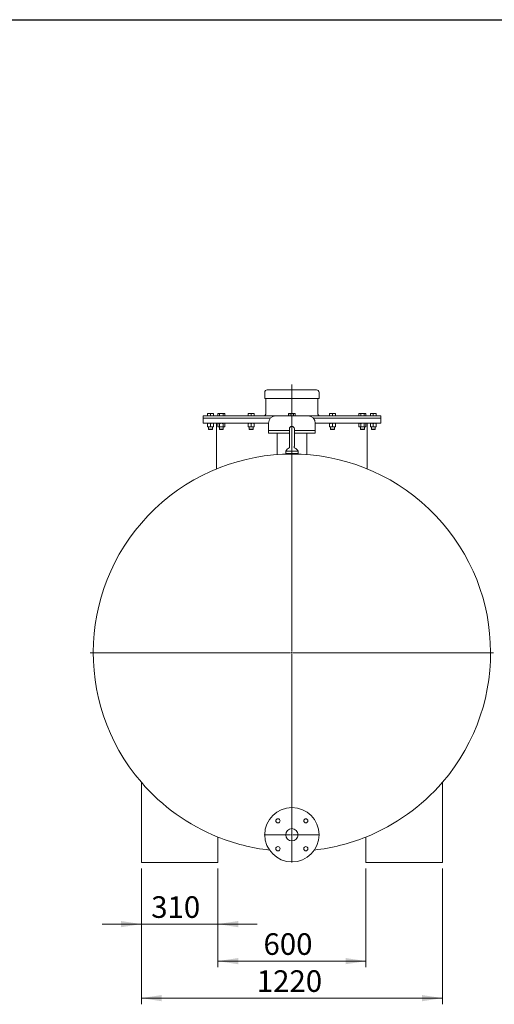
# Model space of a CAD drawing. Units: millimetres. Extents: x 8 to 412, y 5 to 290.
# Drawn here: x 210 to 287, y 131 to 290 of the extents above; entities that cross this region are included whole.
import ezdxf

# ---------------------------------------------------------------- set-up
doc = ezdxf.new("R2010")
doc.units = ezdxf.units.MM
doc.styles.add('SLDTEXTSTYLE0', font='TXT', dxfattribs={"width": 0.605})
doc.dimstyles.new('SLDDIMSTYLE0', dxfattribs={"dimtxt": 3.5, "dimasz": 3.302, "dimexe": 0, "dimexo": 0.0625, "dimgap": 0.875, "dimtad": 1, "dimdec": 3, "dimlfac": 25, "dimrnd": 1e-09, "dimzin": 12, "dimdsep": 46, "dimtxsty": 'SLDTEXTSTYLE0', "dimsah": 1, "dimcen": 0.09, "dimadec": 0, "dimazin": 3, "dimtfac": 1, "dimtdec": 3, "dimtofl": 0, "dimtmove": 0, "dimatfit": 3, "dimfxl": 0, "dimfrac": 2, "dimtolj": 1, "dimtzin": 12, "dimarcsym": 0})
doc.dimstyles.new('SLDDIMSTYLE1', dxfattribs={"dimtxt": 3.5, "dimasz": 3.302, "dimexe": 0, "dimexo": 0.0625, "dimgap": 0.875, "dimtad": 1, "dimdec": 3, "dimlfac": 25, "dimrnd": 1e-09, "dimzin": 12, "dimdsep": 46, "dimtxsty": 'SLDTEXTSTYLE0', "dimsah": 1, "dimcen": 0.09, "dimadec": 0, "dimazin": 3, "dimtfac": 1, "dimtdec": 3, "dimtmove": 0, "dimatfit": 0, "dimfxl": 0, "dimfrac": 2, "dimtolj": 1, "dimtzin": 12, "dimarcsym": 0})

# ---------------------------------------------------------------- blocks, each defined once
blk = doc.blocks.new('_D_6')
at = {"color": 7, "linetype": 'Continuous', "lineweight": 0}
for p, q in [((229.49, 152.69), (229.49, 142.69)), ((241.89, 152.69), (241.89, 142.69)), ((229.49, 143.69), (223.14, 143.69)), ((229.49, 143.69), (241.89, 143.69)), ((241.89, 143.69), (248.24, 143.69))]:
    blk.add_line(p, q, dxfattribs=at)
for points in [[(229.49, 143.69), (226.18, 144.19), (226.18, 143.18)], [(241.89, 143.69), (245.19, 143.18), (245.19, 144.19)]]:
    blk.add_solid(points, dxfattribs=at)
at = {"color": 7, "linetype": 'Continuous', "lineweight": 0, "insert": (231.08, 148.2, 0), "char_height": 3.5, "attachment_point": 1, "style": 'SLDTEXTSTYLE0'}
blk.add_mtext('310', dxfattribs=at)
blk = doc.blocks.new('_D_7')
at = {"color": 7, "linetype": 'Continuous', "lineweight": 0}
for p, q in [((241.89, 152.69), (241.89, 136.69)), ((265.89, 152.69), (265.89, 136.69)), ((241.89, 137.69), (265.89, 137.69))]:
    blk.add_line(p, q, dxfattribs=at)
for points in [[(241.89, 137.69), (245.19, 137.18), (245.19, 138.19)], [(265.89, 137.69), (262.58, 138.19), (262.58, 137.18)]]:
    blk.add_solid(points, dxfattribs=at)
at = {"color": 7, "linetype": 'Continuous', "lineweight": 0, "insert": (249.28, 142.2, 0), "char_height": 3.5, "attachment_point": 1, "style": 'SLDTEXTSTYLE0'}
blk.add_mtext('600', dxfattribs=at)
blk = doc.blocks.new('_D_8')
at = {"color": 7, "linetype": 'Continuous', "lineweight": 0}
for p, q in [((229.49, 152.69), (229.49, 130.69)), ((278.29, 152.69), (278.29, 130.69)), ((278.29, 131.69), (229.49, 131.69))]:
    blk.add_line(p, q, dxfattribs=at)
for points in [[(229.49, 131.69), (232.79, 131.18), (232.79, 132.19)], [(278.29, 131.69), (274.98, 132.19), (274.98, 131.18)]]:
    blk.add_solid(points, dxfattribs=at)
at = {"color": 7, "linetype": 'Continuous', "lineweight": 0, "insert": (248.19, 136.2, 0), "char_height": 3.5, "attachment_point": 1, "style": 'SLDTEXTSTYLE0'}
blk.add_mtext('1220', dxfattribs=at)
blk = doc.blocks.new('SW_CENTERMARKSYMBOL_2')
at = {"color": 0, "linetype": 'Continuous', "lineweight": 0}
for p, q in [((0, 0.2), (0, 43.46)), ((-0.2, 0), (-32.7, 0)), ((0, 0), (-0.1, 0)), ((0, 0), (0, 0.1)), ((0, 0), (0, -0.1)), ((0, 0), (0.1, 0)), ((0.2, 0), (32.7, 0)), ((0, -0.2), (0, -32.7))]:
    blk.add_line(p, q, dxfattribs=at)
blk = doc.blocks.new('SW_CENTERMARKSYMBOL_3')
at = {"color": 0, "linetype": 'Continuous', "lineweight": 0}
for p, q in [((0, 0.2), (0, 4.5)), ((-0.2, 0), (-4.5, 0)), ((0, 0), (-0.1, 0)), ((0, 0), (0, 0.1)), ((0, 0), (0, -0.1)), ((0, 0), (0.1, 0)), ((0.2, 0), (4.5, 0)), ((0, -0.2), (0, -4.5))]:
    blk.add_line(p, q, dxfattribs=at)

msp = doc.modelspace()

# ---------------------------------------------------------------- linework, layer by layer
at = {"color": 7, "linetype": 'Continuous', "lineweight": 30}
msp.add_line((7.59968, 290.301252), (411.130078, 290.301252), dxfattribs=at)
at = {"color": 7, "linetype": 'Continuous', "lineweight": 15}
for p, q in [((249.48639, 229.885929), (249.48639, 228.885929)), ((249.88639, 230.285929), (257.88639, 230.285929)), ((258.28639, 228.885929), (258.28639, 229.885929)), ((249.48639, 228.885929), (258.28639, 228.885929)), ((249.68639, 228.885929), (249.68639, 226.485929)), ((258.08639, 226.485929), (258.08639, 228.885929)), ((239.48639, 226.085929), (239.48639, 225.685929)), ((239.48639, 226.085929), (251.28639, 226.085929)), ((239.48639, 225.685929), (239.48639, 224.885929)), ((239.48639, 225.685929), (250.391963, 225.685929)), ((240.44639, 226.485929), (240.20639, 226.485929)), ((240.20639, 226.443057), (240.20639, 226.085929)), ((240.92639, 226.485929), (240.44639, 226.485929)), ((240.68639, 226.443057), (240.68639, 226.085929)), ((241.16639, 226.485929), (240.92639, 226.485929)), ((241.16639, 226.443057), (241.16639, 226.085929)), ((241.974855, 226.485929), (241.900599, 226.443057)), ((241.900599, 226.085929), (241.900599, 226.443057)), ((242.039163, 226.485929), (241.974855, 226.485929)), ((242.454855, 226.485929), (242.039163, 226.485929)), ((242.177727, 226.443057), (242.177727, 226.085929)), ((242.870547, 226.485929), (242.454855, 226.485929)), ((242.731983, 226.443057), (242.731983, 226.085929)), ((242.934855, 226.485929), (242.870547, 226.485929)), ((243.009111, 226.443057), (242.934855, 226.485929)), ((243.009111, 226.443057), (243.009111, 226.085929)), ((247.04639, 226.485929), (246.80639, 226.485929)), ((246.80639, 226.085929), (246.80639, 226.443057)), ((247.52639, 226.485929), (247.04639, 226.485929)), ((247.28639, 226.443057), (247.28639, 226.085929)), ((247.76639, 226.485929), (247.52639, 226.485929)), ((247.76639, 226.443057), (247.76639, 226.085929)), ((251.28639, 226.085929), (256.48639, 226.085929)), ((253.40639, 226.485929), (253.332134, 226.443057)), ((253.332134, 226.443057), (253.332134, 226.085929)), ((253.470698, 226.485929), (253.40639, 226.485929)), ((253.88639, 226.485929), (253.470698, 226.485929)), ((253.609262, 226.085929), (253.609262, 226.443057)), ((254.302083, 226.485929), (253.88639, 226.485929)), ((254.163519, 226.443057), (254.163519, 226.085929)), ((254.36639, 226.485929), (254.302083, 226.485929)), ((254.440647, 226.443057), (254.36639, 226.485929)), ((254.440647, 226.443057), (254.440647, 226.085929)), ((256.48639, 226.085929), (268.28639, 226.085929)), ((257.380818, 225.685929), (268.28639, 225.685929)), ((260.24639, 226.485929), (260.00639, 226.485929)), ((260.00639, 226.443057), (260.00639, 226.085929)), ((260.72639, 226.485929), (260.24639, 226.485929)), ((260.48639, 226.085929), (260.48639, 226.443057)), ((260.96639, 226.485929), (260.72639, 226.485929)), ((260.96639, 226.443057), (260.96639, 226.085929)), ((264.837926, 226.485929), (264.763669, 226.443057)), ((264.763669, 226.443057), (264.763669, 226.085929)), ((264.902234, 226.485929), (264.837926, 226.485929)), ((265.317926, 226.485929), (264.902234, 226.485929)), ((265.040798, 226.443057), (265.040798, 226.085929)), ((265.733618, 226.485929), (265.317926, 226.485929)), ((265.595054, 226.085929), (265.595054, 226.443057)), ((265.797926, 226.485929), (265.733618, 226.485929)), ((265.872182, 226.443057), (265.797926, 226.485929)), ((265.872182, 226.443057), (265.872182, 226.085929)), ((266.84639, 226.485929), (266.60639, 226.485929)), ((266.60639, 226.443057), (266.60639, 226.085929)), ((267.32639, 226.485929), (266.84639, 226.485929)), ((267.08639, 226.443057), (267.08639, 226.085929)), ((267.56639, 226.485929), (267.32639, 226.485929)), ((267.56639, 226.085929), (267.56639, 226.443057)), ((268.28639, 225.685929), (268.28639, 226.085929)), ((268.28639, 224.885929), (268.28639, 225.685929)), ((239.48639, 224.885929), (250.08639, 224.885929)), ((240.20639, 224.843057), (240.20639, 224.336801)), ((240.20639, 224.293929), (240.44639, 224.293929)), ((240.36639, 224.293929), (240.36639, 223.929989)), ((240.36639, 223.929989), (240.41045, 223.885929)), ((240.36639, 223.929989), (241.00639, 223.929989)), ((240.41045, 223.885929), (240.96233, 223.885929)), ((240.44639, 224.293929), (240.92639, 224.293929)), ((240.68639, 224.843057), (240.68639, 224.336801)), ((240.92639, 224.293929), (241.16639, 224.293929)), ((240.96233, 223.885929), (241.00639, 223.929989)), ((241.00639, 223.929989), (241.00639, 224.293929)), ((241.16639, 224.843057), (241.16639, 224.336801)), ((241.68639, 224.885929), (241.68639, 217.487067)), ((241.974855, 224.885929), (241.900599, 224.843057)), ((241.900599, 224.336801), (241.900599, 224.843057)), ((241.900599, 224.336801), (241.974855, 224.293929)), ((241.974855, 224.293929), (242.039163, 224.293929)), ((242.039163, 224.293929), (242.454855, 224.293929)), ((242.134855, 224.293929), (242.134855, 223.929989)), ((242.134855, 223.929989), (242.178915, 223.885929)), ((242.134855, 223.929989), (242.774855, 223.929989)), ((242.177727, 224.843057), (242.177727, 224.336801)), ((242.178915, 223.885929), (242.730795, 223.885929)), ((242.454855, 224.293929), (242.870547, 224.293929)), ((242.730795, 223.885929), (242.774855, 223.929989)), ((242.731983, 224.843057), (242.731983, 224.336801)), ((242.774855, 223.929989), (242.774855, 224.293929)), ((242.870547, 224.293929), (242.934855, 224.293929)), ((243.009111, 224.843057), (242.934855, 224.885929)), ((242.934855, 224.293929), (243.009111, 224.336801)), ((243.009111, 224.843057), (243.009111, 224.336801)), ((246.80639, 224.336801), (246.80639, 224.843057)), ((246.80639, 224.293929), (247.04639, 224.293929)), ((246.96639, 224.293929), (246.96639, 223.929989)), ((246.96639, 223.929989), (247.01045, 223.885929)), ((246.96639, 223.929989), (247.60639, 223.929989)), ((247.01045, 223.885929), (247.56233, 223.885929)), ((247.04639, 224.293929), (247.52639, 224.293929)), ((247.28639, 224.843057), (247.28639, 224.336801)), ((247.52639, 224.293929), (247.76639, 224.293929)), ((247.56233, 223.885929), (247.60639, 223.929989)), ((247.60639, 223.929989), (247.60639, 224.293929)), ((247.76639, 224.843057), (247.76639, 224.336801)), ((250.08639, 224.885929), (250.08639, 223.685929)), ((250.08639, 223.685929), (250.08639, 223.285929)), ((253.48639, 223.685929), (250.08639, 223.685929)), ((253.48639, 223.965929), (253.48639, 221.165929)), ((254.28639, 221.165929), (254.28639, 223.965929)), ((257.68639, 223.685929), (254.28639, 223.685929)), ((257.68639, 223.685929), (257.68639, 224.885929)), ((257.68639, 224.885929), (268.28639, 224.885929)), ((257.68639, 223.285929), (257.68639, 223.685929)), ((260.00639, 224.336801), (260.00639, 224.843057)), ((260.00639, 224.293929), (260.24639, 224.293929)), ((260.16639, 224.293929), (260.16639, 223.929989)), ((260.16639, 223.929989), (260.21045, 223.885929)), ((260.16639, 223.929989), (260.80639, 223.929989)), ((260.21045, 223.885929), (260.76233, 223.885929)), ((260.24639, 224.293929), (260.72639, 224.293929)), ((260.48639, 224.336801), (260.48639, 224.843057)), ((260.72639, 224.293929), (260.96639, 224.293929)), ((260.76233, 223.885929), (260.80639, 223.929989)), ((260.80639, 223.929989), (260.80639, 224.293929)), ((260.96639, 224.843057), (260.96639, 224.336801)), ((264.837926, 224.885929), (264.763669, 224.843057)), ((264.763669, 224.843057), (264.763669, 224.336801)), ((264.763669, 224.336801), (264.837926, 224.293929)), ((264.837926, 224.293929), (264.902234, 224.293929)), ((264.902234, 224.293929), (265.317926, 224.293929)), ((264.997926, 224.293929), (264.997926, 223.929989)), ((264.997926, 223.929989), (265.041986, 223.885929)), ((264.997926, 223.929989), (265.637926, 223.929989)), ((265.040798, 224.336801), (265.040798, 224.843057)), ((265.041986, 223.885929), (265.593866, 223.885929)), ((265.317926, 224.293929), (265.733618, 224.293929)), ((265.593866, 223.885929), (265.637926, 223.929989)), ((265.595054, 224.336801), (265.595054, 224.843057)), ((265.637926, 223.929989), (265.637926, 224.293929)), ((265.733618, 224.293929), (265.797926, 224.293929)), ((265.872182, 224.843057), (265.797926, 224.885929)), ((265.797926, 224.293929), (265.872182, 224.336801)), ((265.872182, 224.843057), (265.872182, 224.336801)), ((266.08639, 217.487859), (266.08639, 224.885929)), ((266.60639, 224.843057), (266.60639, 224.336801)), ((266.60639, 224.293929), (266.84639, 224.293929)), ((266.76639, 224.293929), (266.76639, 223.929989)), ((266.76639, 223.929989), (266.81045, 223.885929)), ((266.76639, 223.929989), (267.40639, 223.929989)), ((266.81045, 223.885929), (267.36233, 223.885929)), ((266.84639, 224.293929), (267.32639, 224.293929)), ((267.08639, 224.336801), (267.08639, 224.843057)), ((267.32639, 224.293929), (267.56639, 224.293929)), ((267.36233, 223.885929), (267.40639, 223.929989)), ((267.40639, 223.929989), (267.40639, 224.293929)), ((267.56639, 224.336801), (267.56639, 224.843057)), ((253.48639, 223.285929), (250.08639, 223.285929)), ((251.48639, 223.285929), (251.48639, 219.796416)), ((257.68639, 223.285929), (254.28639, 223.285929)), ((256.28639, 219.796425), (256.28639, 223.285929)), ((252.88639, 220.365929), (252.88639, 219.965929)), ((252.88639, 220.365929), (253.88639, 220.365929)), ((253.508791, 221.036363), (253.508847, 221.0363)), ((253.88639, 220.365929), (254.88639, 220.365929)), ((254.88639, 219.965929), (254.88639, 220.365929)), ((252.88639, 219.965929), (253.88639, 219.965929)), ((253.88639, 219.965929), (254.88639, 219.965929)), ((229.48639, 166.674503), (229.48639, 153.685929)), ((278.28639, 166.674503), (278.28639, 153.685929)), ((241.88639, 157.8055), (241.88639, 153.685929)), ((265.88639, 157.8055), (265.88639, 153.685929)), ((251.646301, 155.563943), (251.553164, 155.570573)), ((256.219617, 155.570573), (256.12648, 155.563943)), ((229.48639, 153.685929), (241.88639, 153.685929)), ((265.88639, 153.685929), (278.28639, 153.685929))]:
    msp.add_line(p, q, dxfattribs=at)
for centre, radius in [((253.88639, 158.165929), 4.4), ((251.623649, 160.428671), 0.34), ((256.149132, 160.428671), 0.34), ((253.88639, 158.165929), 1), ((251.623649, 155.903187), 0.34), ((256.149132, 155.903187), 0.34)]:
    msp.add_circle(centre, radius, dxfattribs=at)
for centre, radius, start, end in [((249.88639, 229.885929), 0.4, 90, 180), ((257.88639, 229.885929), 0.4, 0, 90), ((249.28639, 226.485929), 0.4, 270, 0), ((251.28639, 224.885929), 1.2, 90, 180), ((256.48639, 224.885929), 1.2, 0, 90), ((258.48639, 226.485929), 0.4, 180, 270), ((253.88639, 223.965929), 0.4, 0, 180), ((253.88639, 219.861548), 1.12, 113.3747742, 153.23449942), ((253.88639, 221.165929), 0.4, 180, 198.94246803), ((253.88639, 221.165929), 0.4, 341.15670628, 0), ((253.88639, 219.861548), 1.12, 26.76550058, 66.60776449), ((253.88639, 187.685929), 32.2, 319.26746944, 220.73253056), ((253.88639, 187.685929), 32.2, 220.73253056, 248.11957252), ((253.88639, 187.685929), 32.2, 291.88042748, 319.26746944), ((253.88639, 187.685929), 32.2, 248.11957252, 263.51142287), ((253.88639, 187.685929), 32.2, 276.48857713, 291.88042748)]:
    msp.add_arc(centre, radius, start, end, dxfattribs=at)
for points, knots in [([(240.20639, 226.443057), (240.245367, 226.45504), (240.324036, 226.479224), (240.405359, 226.483681), (240.44639, 226.485929)], [0, 0, 0, 0, 0.49545796348, 1, 1, 1, 1]), ([(240.20639, 226.485929), (240.20639, 226.483768), (240.20639, 226.4794), (240.20639, 226.45526), (240.20639, 226.443057)], [0, 0, 0, 0, 0.4945107285, 1, 1, 1, 1]), ([(240.44639, 226.485929), (240.486605, 226.483768), (240.567928, 226.4794), (240.646615, 226.45526), (240.68639, 226.443057)], [0, 0, 0, 0, 0.4945107285, 1, 1, 1, 1]), ([(240.68639, 226.443057), (240.725367, 226.45504), (240.804036, 226.479224), (240.885359, 226.483681), (240.92639, 226.485929)], [0, 0, 0, 0, 0.4954579635, 1, 1, 1, 1]), ([(240.92639, 226.485929), (240.966605, 226.483768), (241.047928, 226.4794), (241.126615, 226.45526), (241.16639, 226.443057)], [0, 0, 0, 0, 0.4945107285, 1, 1, 1, 1]), ([(241.16639, 226.443057), (241.16639, 226.45504), (241.16639, 226.479224), (241.16639, 226.483681), (241.16639, 226.485929)], [0, 0, 0, 0, 0.49545796348, 1, 1, 1, 1]), ([(241.900599, 226.443057), (241.923102, 226.45504), (241.968522, 226.479224), (242.015474, 226.483681), (242.039163, 226.485929)], [0, 0, 0, 0, 0.4954579635, 1, 1, 1, 1]), ([(242.039163, 226.485929), (242.062381, 226.483768), (242.109332, 226.4794), (242.154762, 226.45526), (242.177727, 226.443057)], [0, 0, 0, 0, 0.4945107285, 1, 1, 1, 1]), ([(242.177727, 226.443057), (242.222734, 226.45504), (242.313573, 226.479224), (242.407477, 226.483681), (242.454855, 226.485929)], [0, 0, 0, 0, 0.4954579635, 1, 1, 1, 1]), ([(242.454855, 226.485929), (242.501291, 226.483768), (242.595194, 226.4794), (242.686054, 226.45526), (242.731983, 226.443057)], [0, 0, 0, 0, 0.4945107285, 1, 1, 1, 1]), ([(242.731983, 226.443057), (242.754487, 226.45504), (242.799906, 226.479224), (242.846858, 226.483681), (242.870547, 226.485929)], [0, 0, 0, 0, 0.4954579635, 1, 1, 1, 1]), ([(242.870547, 226.485929), (242.893765, 226.483768), (242.940717, 226.4794), (242.986147, 226.45526), (243.009111, 226.443057)], [0, 0, 0, 0, 0.4945107285, 1, 1, 1, 1]), ([(246.80639, 226.443057), (246.845367, 226.45504), (246.924036, 226.479224), (247.005359, 226.483681), (247.04639, 226.485929)], [0, 0, 0, 0, 0.49545796348, 1, 1, 1, 1]), ([(246.80639, 226.485929), (246.80639, 226.483768), (246.80639, 226.4794), (246.80639, 226.45526), (246.80639, 226.443057)], [0, 0, 0, 0, 0.4945107285, 1, 1, 1, 1]), ([(247.04639, 226.485929), (247.086605, 226.483768), (247.167928, 226.4794), (247.246615, 226.45526), (247.28639, 226.443057)], [0, 0, 0, 0, 0.49451072853, 1, 1, 1, 1]), ([(247.28639, 226.443057), (247.325367, 226.45504), (247.404036, 226.479224), (247.485359, 226.483681), (247.52639, 226.485929)], [0, 0, 0, 0, 0.4954579635, 1, 1, 1, 1]), ([(247.52639, 226.485929), (247.566605, 226.483768), (247.647928, 226.4794), (247.726615, 226.45526), (247.76639, 226.443057)], [0, 0, 0, 0, 0.49451072853, 1, 1, 1, 1]), ([(247.76639, 226.443057), (247.76639, 226.45504), (247.76639, 226.479224), (247.76639, 226.483681), (247.76639, 226.485929)], [0, 0, 0, 0, 0.4954579635, 1, 1, 1, 1]), ([(253.332134, 226.443057), (253.354638, 226.45504), (253.400057, 226.479224), (253.447009, 226.483681), (253.470698, 226.485929)], [0, 0, 0, 0, 0.4954579635, 1, 1, 1, 1]), ([(253.470698, 226.485929), (253.493916, 226.483768), (253.540868, 226.4794), (253.586298, 226.45526), (253.609262, 226.443057)], [0, 0, 0, 0, 0.4945107285, 1, 1, 1, 1]), ([(253.609262, 226.443057), (253.654269, 226.45504), (253.745108, 226.479224), (253.839012, 226.483681), (253.88639, 226.485929)], [0, 0, 0, 0, 0.4954579635, 1, 1, 1, 1]), ([(253.88639, 226.485929), (253.932826, 226.483768), (254.026729, 226.4794), (254.11759, 226.45526), (254.163519, 226.443057)], [0, 0, 0, 0, 0.4945107285, 1, 1, 1, 1]), ([(254.163519, 226.443057), (254.186022, 226.45504), (254.231441, 226.479224), (254.278393, 226.483681), (254.302083, 226.485929)], [0, 0, 0, 0, 0.4954579635, 1, 1, 1, 1]), ([(254.302083, 226.485929), (254.325301, 226.483768), (254.372252, 226.4794), (254.417682, 226.45526), (254.440647, 226.443057)], [0, 0, 0, 0, 0.4945107285, 1, 1, 1, 1]), ([(260.00639, 226.443057), (260.045367, 226.45504), (260.124036, 226.479224), (260.205359, 226.483681), (260.24639, 226.485929)], [0, 0, 0, 0, 0.4954579635, 1, 1, 1, 1]), ([(260.00639, 226.485929), (260.00639, 226.483768), (260.00639, 226.4794), (260.00639, 226.45526), (260.00639, 226.443057)], [0, 0, 0, 0, 0.49451072853, 1, 1, 1, 1]), ([(260.24639, 226.485929), (260.286605, 226.483768), (260.367928, 226.4794), (260.446615, 226.45526), (260.48639, 226.443057)], [0, 0, 0, 0, 0.4945107285, 1, 1, 1, 1]), ([(260.48639, 226.443057), (260.525367, 226.45504), (260.604036, 226.479224), (260.685359, 226.483681), (260.72639, 226.485929)], [0, 0, 0, 0, 0.4954579635, 1, 1, 1, 1]), ([(260.72639, 226.485929), (260.766605, 226.483768), (260.847928, 226.4794), (260.926615, 226.45526), (260.96639, 226.443057)], [0, 0, 0, 0, 0.4945107285, 1, 1, 1, 1]), ([(260.96639, 226.443057), (260.96639, 226.45504), (260.96639, 226.479224), (260.96639, 226.483681), (260.96639, 226.485929)], [0, 0, 0, 0, 0.4954579635, 1, 1, 1, 1]), ([(264.763669, 226.443057), (264.786173, 226.45504), (264.831592, 226.479224), (264.878544, 226.483681), (264.902234, 226.485929)], [0, 0, 0, 0, 0.4954579635, 1, 1, 1, 1]), ([(264.902234, 226.485929), (264.925452, 226.483768), (264.972403, 226.4794), (265.017833, 226.45526), (265.040798, 226.443057)], [0, 0, 0, 0, 0.4945107285, 1, 1, 1, 1]), ([(265.040798, 226.443057), (265.085804, 226.45504), (265.176643, 226.479224), (265.270547, 226.483681), (265.317926, 226.485929)], [0, 0, 0, 0, 0.4954579635, 1, 1, 1, 1]), ([(265.317926, 226.485929), (265.364362, 226.483768), (265.458265, 226.4794), (265.549125, 226.45526), (265.595054, 226.443057)], [0, 0, 0, 0, 0.4945107285, 1, 1, 1, 1]), ([(265.595054, 226.443057), (265.617557, 226.45504), (265.662977, 226.479224), (265.709929, 226.483681), (265.733618, 226.485929)], [0, 0, 0, 0, 0.4954579635, 1, 1, 1, 1]), ([(265.733618, 226.485929), (265.756836, 226.483768), (265.803787, 226.4794), (265.849218, 226.45526), (265.872182, 226.443057)], [0, 0, 0, 0, 0.4945107285, 1, 1, 1, 1]), ([(266.60639, 226.443057), (266.645367, 226.45504), (266.724036, 226.479224), (266.805359, 226.483681), (266.84639, 226.485929)], [0, 0, 0, 0, 0.4954579635, 1, 1, 1, 1]), ([(266.60639, 226.485929), (266.60639, 226.483768), (266.60639, 226.4794), (266.60639, 226.45526), (266.60639, 226.443057)], [0, 0, 0, 0, 0.49451072853, 1, 1, 1, 1]), ([(266.84639, 226.485929), (266.886605, 226.483768), (266.967928, 226.4794), (267.046615, 226.45526), (267.08639, 226.443057)], [0, 0, 0, 0, 0.49451072853, 1, 1, 1, 1]), ([(267.08639, 226.443057), (267.125367, 226.45504), (267.204036, 226.479224), (267.285359, 226.483681), (267.32639, 226.485929)], [0, 0, 0, 0, 0.4954579635, 1, 1, 1, 1]), ([(267.32639, 226.485929), (267.366605, 226.483768), (267.447928, 226.4794), (267.526615, 226.45526), (267.56639, 226.443057)], [0, 0, 0, 0, 0.4945107285, 1, 1, 1, 1]), ([(267.56639, 226.443057), (267.56639, 226.45504), (267.56639, 226.479224), (267.56639, 226.483681), (267.56639, 226.485929)], [0, 0, 0, 0, 0.4954579635, 1, 1, 1, 1]), ([(240.20639, 224.843057), (240.245367, 224.85504), (240.324036, 224.879224), (240.405359, 224.883681), (240.44639, 224.885929)], [0, 0, 0, 0, 0.4954579635, 1, 1, 1, 1]), ([(240.20639, 224.885929), (240.20639, 224.883768), (240.20639, 224.8794), (240.20639, 224.85526), (240.20639, 224.843057)], [0, 0, 0, 0, 0.4945107285, 1, 1, 1, 1]), ([(240.44639, 224.293929), (240.406176, 224.296089), (240.324853, 224.300458), (240.246166, 224.324598), (240.20639, 224.336801)], [0, 0, 0, 0, 0.4945107285, 1, 1, 1, 1]), ([(240.20639, 224.336801), (240.20639, 224.324818), (240.20639, 224.300633), (240.20639, 224.296177), (240.20639, 224.293929)], [0, 0, 0, 0, 0.4954579635, 1, 1, 1, 1]), ([(240.44639, 224.885929), (240.486605, 224.883768), (240.567928, 224.8794), (240.646615, 224.85526), (240.68639, 224.843057)], [0, 0, 0, 0, 0.4945107286, 1, 1, 1, 1]), ([(240.68639, 224.336801), (240.647413, 224.324818), (240.568745, 224.300633), (240.487421, 224.296177), (240.44639, 224.293929)], [0, 0, 0, 0, 0.4954579633, 1, 1, 1, 1]), ([(240.68639, 224.843057), (240.725367, 224.85504), (240.804036, 224.879224), (240.885359, 224.883681), (240.92639, 224.885929)], [0, 0, 0, 0, 0.4954579633, 1, 1, 1, 1]), ([(240.92639, 224.293929), (240.886176, 224.296089), (240.804853, 224.300458), (240.726166, 224.324598), (240.68639, 224.336801)], [0, 0, 0, 0, 0.4945107286, 1, 1, 1, 1]), ([(240.92639, 224.885929), (240.966605, 224.883768), (241.047928, 224.8794), (241.126615, 224.85526), (241.16639, 224.843057)], [0, 0, 0, 0, 0.4945107286, 1, 1, 1, 1]), ([(241.16639, 224.336801), (241.127413, 224.324818), (241.048745, 224.300633), (240.967421, 224.296177), (240.92639, 224.293929)], [0, 0, 0, 0, 0.49545796334, 1, 1, 1, 1]), ([(241.16639, 224.843057), (241.16639, 224.85504), (241.16639, 224.879224), (241.16639, 224.883681), (241.16639, 224.885929)], [0, 0, 0, 0, 0.4954579634, 1, 1, 1, 1]), ([(241.16639, 224.293929), (241.16639, 224.296089), (241.16639, 224.300458), (241.16639, 224.324598), (241.16639, 224.336801)], [0, 0, 0, 0, 0.4945107286, 1, 1, 1, 1]), ([(241.900599, 224.843057), (241.923102, 224.85504), (241.968522, 224.879224), (242.015474, 224.883681), (242.039163, 224.885929)], [0, 0, 0, 0, 0.49545796345, 1, 1, 1, 1]), ([(242.039163, 224.293929), (242.015945, 224.296089), (241.968993, 224.300458), (241.923563, 224.324598), (241.900599, 224.336801)], [0, 0, 0, 0, 0.4945107286, 1, 1, 1, 1]), ([(242.039163, 224.885929), (242.062381, 224.883768), (242.109332, 224.8794), (242.154762, 224.85526), (242.177727, 224.843057)], [0, 0, 0, 0, 0.4945107285, 1, 1, 1, 1]), ([(242.177727, 224.336801), (242.155224, 224.324818), (242.109804, 224.300633), (242.062852, 224.296177), (242.039163, 224.293929)], [0, 0, 0, 0, 0.4954579635, 1, 1, 1, 1]), ([(242.177727, 224.843057), (242.222734, 224.85504), (242.313573, 224.879224), (242.407477, 224.883681), (242.454855, 224.885929)], [0, 0, 0, 0, 0.4954579635, 1, 1, 1, 1]), ([(242.454855, 224.293929), (242.408419, 224.296089), (242.314516, 224.300458), (242.223656, 224.324598), (242.177727, 224.336801)], [0, 0, 0, 0, 0.4945107285, 1, 1, 1, 1]), ([(242.454855, 224.885929), (242.501291, 224.883768), (242.595194, 224.8794), (242.686054, 224.85526), (242.731983, 224.843057)], [0, 0, 0, 0, 0.4945107286, 1, 1, 1, 1]), ([(242.731983, 224.336801), (242.686976, 224.324818), (242.596138, 224.300633), (242.502234, 224.296177), (242.454855, 224.293929)], [0, 0, 0, 0, 0.49545796334, 1, 1, 1, 1]), ([(242.731983, 224.843057), (242.754487, 224.85504), (242.799906, 224.879224), (242.846858, 224.883681), (242.870547, 224.885929)], [0, 0, 0, 0, 0.4954579633, 1, 1, 1, 1]), ([(242.870547, 224.293929), (242.847329, 224.296089), (242.800378, 224.300458), (242.754948, 224.324598), (242.731983, 224.336801)], [0, 0, 0, 0, 0.4945107286, 1, 1, 1, 1]), ([(242.870547, 224.885929), (242.893765, 224.883768), (242.940717, 224.8794), (242.986147, 224.85526), (243.009111, 224.843057)], [0, 0, 0, 0, 0.49451072864, 1, 1, 1, 1]), ([(243.009111, 224.336801), (242.986608, 224.324818), (242.941188, 224.300633), (242.894236, 224.296177), (242.870547, 224.293929)], [0, 0, 0, 0, 0.4954579633, 1, 1, 1, 1]), ([(246.80639, 224.843057), (246.845367, 224.85504), (246.924036, 224.879224), (247.005359, 224.883681), (247.04639, 224.885929)], [0, 0, 0, 0, 0.4954579634, 1, 1, 1, 1]), ([(246.80639, 224.885929), (246.80639, 224.883768), (246.80639, 224.8794), (246.80639, 224.85526), (246.80639, 224.843057)], [0, 0, 0, 0, 0.49451072864, 1, 1, 1, 1]), ([(247.04639, 224.293929), (247.006176, 224.296089), (246.924853, 224.300458), (246.846166, 224.324598), (246.80639, 224.336801)], [0, 0, 0, 0, 0.4945107286, 1, 1, 1, 1]), ([(246.80639, 224.336801), (246.80639, 224.324818), (246.80639, 224.300633), (246.80639, 224.296177), (246.80639, 224.293929)], [0, 0, 0, 0, 0.4954579634, 1, 1, 1, 1]), ([(247.04639, 224.885929), (247.086605, 224.883768), (247.167928, 224.8794), (247.246615, 224.85526), (247.28639, 224.843057)], [0, 0, 0, 0, 0.4945107285, 1, 1, 1, 1]), ([(247.28639, 224.336801), (247.247413, 224.324818), (247.168745, 224.300633), (247.087421, 224.296177), (247.04639, 224.293929)], [0, 0, 0, 0, 0.49545796355, 1, 1, 1, 1]), ([(247.28639, 224.843057), (247.325367, 224.85504), (247.404036, 224.879224), (247.485359, 224.883681), (247.52639, 224.885929)], [0, 0, 0, 0, 0.4954579635, 1, 1, 1, 1]), ([(247.52639, 224.293929), (247.486176, 224.296089), (247.404853, 224.300458), (247.326166, 224.324598), (247.28639, 224.336801)], [0, 0, 0, 0, 0.4945107285, 1, 1, 1, 1]), ([(247.52639, 224.885929), (247.566605, 224.883768), (247.647928, 224.8794), (247.726615, 224.85526), (247.76639, 224.843057)], [0, 0, 0, 0, 0.49451072864, 1, 1, 1, 1]), ([(247.76639, 224.336801), (247.727413, 224.324818), (247.648745, 224.300633), (247.567421, 224.296177), (247.52639, 224.293929)], [0, 0, 0, 0, 0.4954579633, 1, 1, 1, 1]), ([(247.76639, 224.843057), (247.76639, 224.85504), (247.76639, 224.879224), (247.76639, 224.883681), (247.76639, 224.885929)], [0, 0, 0, 0, 0.4954579633, 1, 1, 1, 1]), ([(247.76639, 224.293929), (247.76639, 224.296089), (247.76639, 224.300458), (247.76639, 224.324598), (247.76639, 224.336801)], [0, 0, 0, 0, 0.4945107286, 1, 1, 1, 1]), ([(260.00639, 224.843057), (260.045367, 224.85504), (260.124036, 224.879224), (260.205359, 224.883681), (260.24639, 224.885929)], [0, 0, 0, 0, 0.4954579634, 1, 1, 1, 1]), ([(260.00639, 224.885929), (260.00639, 224.883768), (260.00639, 224.8794), (260.00639, 224.85526), (260.00639, 224.843057)], [0, 0, 0, 0, 0.4945107286, 1, 1, 1, 1]), ([(260.24639, 224.293929), (260.206176, 224.296089), (260.124853, 224.300458), (260.046166, 224.324598), (260.00639, 224.336801)], [0, 0, 0, 0, 0.4945107286, 1, 1, 1, 1]), ([(260.00639, 224.336801), (260.00639, 224.324818), (260.00639, 224.300633), (260.00639, 224.296177), (260.00639, 224.293929)], [0, 0, 0, 0, 0.4954579633, 1, 1, 1, 1]), ([(260.24639, 224.885929), (260.286605, 224.883768), (260.367928, 224.8794), (260.446615, 224.85526), (260.48639, 224.843057)], [0, 0, 0, 0, 0.4945107286, 1, 1, 1, 1]), ([(260.48639, 224.336801), (260.447413, 224.324818), (260.368745, 224.300633), (260.287421, 224.296177), (260.24639, 224.293929)], [0, 0, 0, 0, 0.4954579634, 1, 1, 1, 1]), ([(260.48639, 224.843057), (260.525367, 224.85504), (260.604036, 224.879224), (260.685359, 224.883681), (260.72639, 224.885929)], [0, 0, 0, 0, 0.4954579634, 1, 1, 1, 1]), ([(260.72639, 224.293929), (260.686176, 224.296089), (260.604853, 224.300458), (260.526166, 224.324598), (260.48639, 224.336801)], [0, 0, 0, 0, 0.4945107286, 1, 1, 1, 1]), ([(260.72639, 224.885929), (260.766605, 224.883768), (260.847928, 224.8794), (260.926615, 224.85526), (260.96639, 224.843057)], [0, 0, 0, 0, 0.4945107285, 1, 1, 1, 1]), ([(260.96639, 224.336801), (260.927413, 224.324818), (260.848745, 224.300633), (260.767421, 224.296177), (260.72639, 224.293929)], [0, 0, 0, 0, 0.4954579635, 1, 1, 1, 1]), ([(260.96639, 224.843057), (260.96639, 224.85504), (260.96639, 224.879224), (260.96639, 224.883681), (260.96639, 224.885929)], [0, 0, 0, 0, 0.4954579635, 1, 1, 1, 1]), ([(260.96639, 224.293929), (260.96639, 224.296089), (260.96639, 224.300458), (260.96639, 224.324598), (260.96639, 224.336801)], [0, 0, 0, 0, 0.4945107285, 1, 1, 1, 1]), ([(264.763669, 224.843057), (264.786173, 224.85504), (264.831592, 224.879224), (264.878544, 224.883681), (264.902234, 224.885929)], [0, 0, 0, 0, 0.49545796355, 1, 1, 1, 1]), ([(264.902234, 224.293929), (264.879015, 224.296089), (264.832064, 224.300458), (264.786634, 224.324598), (264.763669, 224.336801)], [0, 0, 0, 0, 0.4945107285, 1, 1, 1, 1]), ([(264.902234, 224.885929), (264.925452, 224.883768), (264.972403, 224.8794), (265.017833, 224.85526), (265.040798, 224.843057)], [0, 0, 0, 0, 0.4945107286, 1, 1, 1, 1]), ([(265.040798, 224.336801), (265.018294, 224.324818), (264.972875, 224.300633), (264.925923, 224.296177), (264.902234, 224.293929)], [0, 0, 0, 0, 0.49545796334, 1, 1, 1, 1]), ([(265.040798, 224.843057), (265.085804, 224.85504), (265.176643, 224.879224), (265.270547, 224.883681), (265.317926, 224.885929)], [0, 0, 0, 0, 0.4954579634, 1, 1, 1, 1]), ([(265.317926, 224.293929), (265.27149, 224.296089), (265.177587, 224.300458), (265.086726, 224.324598), (265.040798, 224.336801)], [0, 0, 0, 0, 0.49451072864, 1, 1, 1, 1]), ([(265.317926, 224.885929), (265.364362, 224.883768), (265.458265, 224.8794), (265.549125, 224.85526), (265.595054, 224.843057)], [0, 0, 0, 0, 0.49451072864, 1, 1, 1, 1]), ([(265.595054, 224.336801), (265.550047, 224.324818), (265.459208, 224.300633), (265.365304, 224.296177), (265.317926, 224.293929)], [0, 0, 0, 0, 0.4954579634, 1, 1, 1, 1]), ([(265.595054, 224.843057), (265.617557, 224.85504), (265.662977, 224.879224), (265.709929, 224.883681), (265.733618, 224.885929)], [0, 0, 0, 0, 0.49545796345, 1, 1, 1, 1]), ([(265.733618, 224.293929), (265.7104, 224.296089), (265.663448, 224.300458), (265.618018, 224.324598), (265.595054, 224.336801)], [0, 0, 0, 0, 0.4945107286, 1, 1, 1, 1]), ([(265.733618, 224.885929), (265.756836, 224.883768), (265.803787, 224.8794), (265.849218, 224.85526), (265.872182, 224.843057)], [0, 0, 0, 0, 0.4945107285, 1, 1, 1, 1]), ([(265.872182, 224.336801), (265.849679, 224.324818), (265.804259, 224.300633), (265.757307, 224.296177), (265.733618, 224.293929)], [0, 0, 0, 0, 0.4954579635, 1, 1, 1, 1]), ([(266.60639, 224.843057), (266.645367, 224.85504), (266.724036, 224.879224), (266.805359, 224.883681), (266.84639, 224.885929)], [0, 0, 0, 0, 0.4954579635, 1, 1, 1, 1]), ([(266.60639, 224.885929), (266.60639, 224.883768), (266.60639, 224.8794), (266.60639, 224.85526), (266.60639, 224.843057)], [0, 0, 0, 0, 0.4945107285, 1, 1, 1, 1]), ([(266.84639, 224.293929), (266.806176, 224.296089), (266.724853, 224.300458), (266.646166, 224.324598), (266.60639, 224.336801)], [0, 0, 0, 0, 0.4945107285, 1, 1, 1, 1]), ([(266.60639, 224.336801), (266.60639, 224.324818), (266.60639, 224.300633), (266.60639, 224.296177), (266.60639, 224.293929)], [0, 0, 0, 0, 0.4954579635, 1, 1, 1, 1]), ([(266.84639, 224.885929), (266.886605, 224.883768), (266.967928, 224.8794), (267.046615, 224.85526), (267.08639, 224.843057)], [0, 0, 0, 0, 0.4945107286, 1, 1, 1, 1]), ([(267.08639, 224.336801), (267.047413, 224.324818), (266.968745, 224.300633), (266.887421, 224.296177), (266.84639, 224.293929)], [0, 0, 0, 0, 0.49545796334, 1, 1, 1, 1]), ([(267.08639, 224.843057), (267.125367, 224.85504), (267.204036, 224.879224), (267.285359, 224.883681), (267.32639, 224.885929)], [0, 0, 0, 0, 0.4954579634, 1, 1, 1, 1]), ([(267.32639, 224.293929), (267.286176, 224.296089), (267.204853, 224.300458), (267.126166, 224.324598), (267.08639, 224.336801)], [0, 0, 0, 0, 0.49451072864, 1, 1, 1, 1]), ([(267.32639, 224.885929), (267.366605, 224.883768), (267.447928, 224.8794), (267.526615, 224.85526), (267.56639, 224.843057)], [0, 0, 0, 0, 0.49451072864, 1, 1, 1, 1]), ([(267.56639, 224.336801), (267.527413, 224.324818), (267.448745, 224.300633), (267.367421, 224.296177), (267.32639, 224.293929)], [0, 0, 0, 0, 0.4954579634, 1, 1, 1, 1]), ([(267.56639, 224.843057), (267.56639, 224.85504), (267.56639, 224.879224), (267.56639, 224.883681), (267.56639, 224.885929)], [0, 0, 0, 0, 0.4954579634, 1, 1, 1, 1]), ([(267.56639, 224.293929), (267.56639, 224.296089), (267.56639, 224.300458), (267.56639, 224.324598), (267.56639, 224.336801)], [0, 0, 0, 0, 0.49451072864, 1, 1, 1, 1]), ([(253.507539, 221.035908), (253.508729, 221.032289), (253.512093, 221.022051), (253.514702, 220.998184), (253.511078, 220.967899), (253.497174, 220.935295), (253.473996, 220.908754), (253.453809, 220.89281), (253.441732, 220.889511), (253.441573, 220.889468)], [0, 0, 0, 0, 0.0701440687, 0.1984128848, 0.4003273491, 0.5842808302, 0.7879062593, 0.9972096937, 1, 1, 1, 1]), ([(254.331642, 220.890313), (254.323415, 220.894113), (254.303297, 220.903406), (254.280586, 220.92846), (254.265407, 220.958121), (254.259275, 220.98601), (254.259525, 221.010429), (254.262266, 221.027198), (254.265255, 221.035119), (254.265836, 221.036659)], [0, 0, 0, 0, 0.1529663122, 0.3740649115, 0.5571224255, 0.7152939941, 0.853254074, 0.9714831194, 1, 1, 1, 1])]:
    msp.add_open_spline(points, degree=3, knots=knots, dxfattribs=at)

# ---------------------------------------------------------------- block references
at = {"color": 7, "linetype": 'Continuous', "lineweight": 0}
for name, p in [('SW_CENTERMARKSYMBOL_2', (253.88639, 187.685929)), ('SW_CENTERMARKSYMBOL_3', (253.88639, 158.165929))]:
    msp.add_blockref(name, p, dxfattribs=at)

# ---------------------------------------------------------------- dimensions: what is measured, and where the dimension line sits
for base, p1, p2, dimstyle, picture, middle in [((241.88639, 143.685929), (229.48639, 153.685929), (241.88639, 153.685929), 'SLDDIMSTYLE1', '_D_6', (235.68639, 143.685929)), ((229.48639, 131.685929), (278.28639, 153.685929), (229.48639, 153.685929), 'SLDDIMSTYLE0', '_D_8', (253.88639, 131.685929)), ((265.88639, 137.685929), (241.88639, 153.685929), (265.88639, 153.685929), 'SLDDIMSTYLE0', '_D_7', (253.88639, 137.685929))]:
    dim = msp.add_linear_dim(base=base, p1=p1, p2=p2, dimstyle=dimstyle, dxfattribs=at)
    dim.commit()
    dim.dimension.update_dxf_attribs({"geometry": picture, "text_midpoint": middle, "dimtype": 160})

doc.saveas('drawing.dxf')
